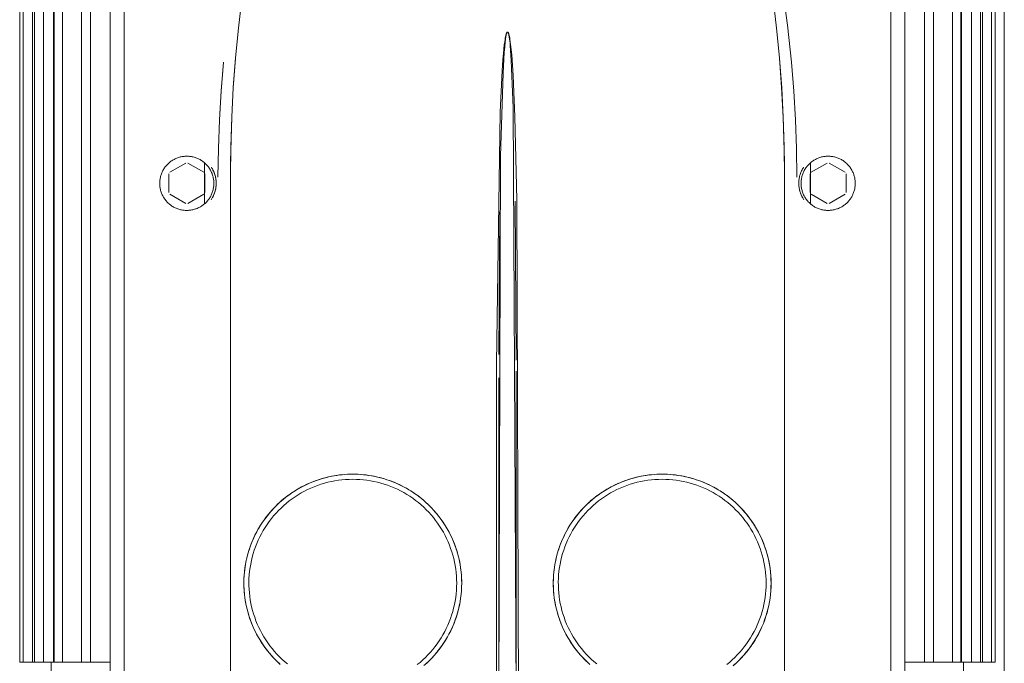
# Model space of a CAD drawing. Units: millimetres. Extents: x -1438 to 2333, y 1638 to 6402.
# Drawn here: x 342 to 560, y 4124 to 4266 of the extents above; entities that cross this region are included whole.
import ezdxf

# ---------------------------------------------------------------- set-up
doc = ezdxf.new("R2010")
doc.units = ezdxf.units.MM
doc.layers.add('Make2D$Visible$Curves$0', color=254, linetype='Continuous', lineweight=0, true_color=0xbebebe)

msp = doc.modelspace()

# ---------------------------------------------------------------- linework, layer by layer
at = {"layer": 'Make2D$Visible$Curves$0'}
msp.add_lwpolyline([(560, 4093.11), (560, 4569.01)], dxfattribs=at)
at = {"layer": 'Make2D$Visible$Curves$0', "color": 254, "true_color": 0xd6d6d6}
for points in [[(365.1, 4114.68), (365.1, 4366.12)], [(534.9, 4366.12), (534.9, 4114.68)], [(362, 4364.15), (362, 4116.18)], [(538, 4116.18), (538, 4364.15)], [(406.66, 4334.76), (404.48, 4328.53), (402.44, 4322.26), (400.54, 4315.94), (398.78, 4309.58), (397.16, 4303.22), (395.69, 4296.82), (394.35, 4290.4), (393.16, 4283.94), (392.1, 4277.47), (391.19, 4270.98), (390.42, 4264.47), (389.79, 4257.94), (389.3, 4251.38), (388.95, 4244.83), (388.74, 4238.26), (388.66, 4231.69)], [(511.34, 4231.69), (511.26, 4238.26), (511.05, 4244.83), (510.7, 4251.38), (510.21, 4257.94), (509.58, 4264.47), (508.81, 4270.98), (507.9, 4277.47), (506.84, 4283.94), (505.65, 4290.4), (504.31, 4296.82), (502.84, 4303.21), (501.22, 4309.58), (499.46, 4315.94), (497.56, 4322.26), (495.52, 4328.53), (493.34, 4334.76)], [(499.07, 4321.15), (500.42, 4317.26), (501.7, 4313.35), (504.06, 4305.47), (506.14, 4297.52), (507.97, 4289.49), (509.56, 4281.41), (510.91, 4273.29), (512.01, 4265.13), (512.88, 4256.94)], [(452.44, 4116.17), (452.1, 4226.49), (451.66, 4244.87), (451.25, 4254.05), (450.93, 4258.63), (450.82, 4259.78), (450.7, 4260.92), (450.63, 4261.49), (450.55, 4262.05), (450.5, 4262.34), (450.44, 4262.62), (450.41, 4262.76), (450.37, 4262.9), (450.34, 4263.04), (450.29, 4263.18), (450.27, 4263.25), (450.25, 4263.31), (450.24, 4263.35), (450.22, 4263.38), (450.21, 4263.41), (450.2, 4263.45), (450.17, 4263.51), (450.16, 4263.52), (450.15, 4263.54), (450.14, 4263.55), (450.14, 4263.56), (450.13, 4263.57), (450.13, 4263.57), (450.12, 4263.58), (450.12, 4263.59), (450.11, 4263.6), (450.11, 4263.6), (450.1, 4263.6), (450.1, 4263.61), (450.1, 4263.61), (450.09, 4263.61), (450.09, 4263.62), (450.09, 4263.62), (450.08, 4263.62), (450.08, 4263.63), (450.08, 4263.63), (450.07, 4263.63), (450.07, 4263.63), (450.06, 4263.64), (450.06, 4263.64), (450.06, 4263.64), (450.05, 4263.64), (450.05, 4263.65), (450.04, 4263.65), (450.04, 4263.65), (450.04, 4263.65), (450.04, 4263.65), (450.04, 4263.65), (450.03, 4263.65), (450.03, 4263.65), (450.03, 4263.65), (450.03, 4263.65), (450.02, 4263.65), (450.02, 4263.65), (450.02, 4263.65), (450.02, 4263.65), (450.02, 4263.65), (450.01, 4263.66), (450.01, 4263.66), (450.01, 4263.66), (450.01, 4263.66), (450, 4263.66), (450, 4263.66), (450, 4263.66), (450, 4263.66), (449.99, 4263.66), (449.99, 4263.66), (449.99, 4263.66), (449.99, 4263.66), (449.98, 4263.66), (449.98, 4263.66), (449.98, 4263.65), (449.98, 4263.65), (449.98, 4263.65), (449.97, 4263.65), (449.97, 4263.65), (449.97, 4263.65), (449.97, 4263.65), (449.96, 4263.65), (449.96, 4263.65), (449.96, 4263.65), (449.96, 4263.65), (449.96, 4263.65), (449.95, 4263.65), (449.95, 4263.65), (449.95, 4263.65), (449.95, 4263.64), (449.95, 4263.64), (449.94, 4263.64), (449.94, 4263.64), (449.93, 4263.64), (449.93, 4263.63), (449.93, 4263.63), (449.92, 4263.63), (449.92, 4263.63), (449.92, 4263.62), (449.91, 4263.62), (449.91, 4263.62), (449.91, 4263.61), (449.9, 4263.61), (449.9, 4263.61), (449.9, 4263.6), (449.89, 4263.6), (449.89, 4263.59), (449.88, 4263.59), (449.88, 4263.58), (449.87, 4263.57), (449.87, 4263.56), (449.86, 4263.55), (449.86, 4263.55), (449.85, 4263.54), (449.84, 4263.52), (449.83, 4263.5), (449.81, 4263.46), (449.8, 4263.43), (449.78, 4263.4), (449.77, 4263.36), (449.76, 4263.33), (449.73, 4263.26), (449.71, 4263.19), (449.67, 4263.05), (449.63, 4262.91), (449.6, 4262.77), (449.57, 4262.63), (449.51, 4262.34), (449.46, 4262.06), (449.38, 4261.48), (449.3, 4260.91), (449.17, 4259.76), (448.97, 4257.45), (448.81, 4255.14), (448.38, 4245.89), (447.59, 4190.31), (447.56, 4116.17)], [(449.89, 4263.52), (449.88, 4263.51), (449.87, 4263.5), (449.87, 4263.49), (449.86, 4263.48), (449.85, 4263.46), (449.85, 4263.43), (449.83, 4263.4), (449.82, 4263.37), (449.81, 4263.33), (449.8, 4263.3), (449.78, 4263.23), (449.76, 4263.16), (449.73, 4263.02), (449.7, 4262.88), (449.65, 4262.59), (449.57, 4262.02), (449.5, 4261.45), (449.39, 4260.31), (449.29, 4259.16), (449.02, 4254.57), (448.47, 4236.19), (448.05, 4116.69)], [(449.89, 4263.52), (449.89, 4263.54), (449.9, 4263.55), (449.9, 4263.56), (449.91, 4263.56), (449.91, 4263.57), (449.91, 4263.57), (449.92, 4263.58), (449.92, 4263.58), (449.92, 4263.59), (449.93, 4263.59), (449.93, 4263.6), (449.93, 4263.6), (449.94, 4263.61), (449.94, 4263.61), (449.94, 4263.61), (449.94, 4263.61), (449.94, 4263.61), (449.95, 4263.61), (449.95, 4263.62), (449.95, 4263.62), (449.95, 4263.62), (449.95, 4263.62), (449.96, 4263.62), (449.96, 4263.62), (449.96, 4263.63), (449.96, 4263.63), (449.96, 4263.63), (449.97, 4263.63), (449.97, 4263.63), (449.97, 4263.63), (449.97, 4263.63), (449.98, 4263.63), (449.98, 4263.63), (449.98, 4263.63), (449.98, 4263.63), (449.98, 4263.63), (449.99, 4263.64), (449.99, 4263.64), (449.99, 4263.64), (449.99, 4263.64), (449.99, 4263.64), (449.99, 4263.64), (449.99, 4263.64), (450, 4263.64), (450, 4263.64), (450, 4263.64), (450, 4263.64), (450, 4263.64), (450, 4263.64), (450, 4263.64), (450.01, 4263.64), (450.01, 4263.64), (450.01, 4263.63), (450.01, 4263.63), (450.02, 4263.63), (450.02, 4263.63), (450.02, 4263.63), (450.02, 4263.63), (450.03, 4263.63), (450.03, 4263.63), (450.03, 4263.63), (450.03, 4263.63), (450.04, 4263.63), (450.04, 4263.62), (450.04, 4263.62), (450.04, 4263.62), (450.05, 4263.62), (450.05, 4263.62), (450.05, 4263.62), (450.05, 4263.62), (450.05, 4263.61), (450.06, 4263.61), (450.06, 4263.61), (450.06, 4263.61), (450.06, 4263.61), (450.06, 4263.6), (450.07, 4263.6), (450.07, 4263.6), (450.07, 4263.6), (450.07, 4263.59), (450.08, 4263.59)], [(450.05, 4263.62), (450.05, 4263.62), (450.05, 4263.62), (450.04, 4263.62), (450.04, 4263.62), (450.04, 4263.62), (450.04, 4263.62), (450.04, 4263.62), (450.04, 4263.62), (450.03, 4263.63), (450.03, 4263.63), (450.03, 4263.63), (450.03, 4263.63), (450.03, 4263.63), (450.03, 4263.63), (450.03, 4263.63), (450.02, 4263.63), (450.02, 4263.63), (450.02, 4263.63), (450.02, 4263.63), (450.02, 4263.63), (450.02, 4263.63), (450.02, 4263.63), (450.02, 4263.63), (450.02, 4263.63), (450.02, 4263.63), (450.01, 4263.63), (450.01, 4263.63), (450.01, 4263.63), (450.01, 4263.63), (450.01, 4263.63), (450, 4263.63), (450, 4263.63), (450, 4263.63), (450, 4263.63), (450, 4263.63), (449.99, 4263.63), (449.99, 4263.63), (449.99, 4263.63), (449.99, 4263.63), (449.99, 4263.63), (449.98, 4263.63), (449.98, 4263.62), (449.98, 4263.62), (449.98, 4263.62), (449.98, 4263.62), (449.98, 4263.62), (449.97, 4263.62), (449.97, 4263.62), (449.97, 4263.62), (449.97, 4263.62), (449.96, 4263.61), (449.96, 4263.61), (449.96, 4263.61), (449.95, 4263.6), (449.95, 4263.6), (449.95, 4263.6), (449.94, 4263.6), (449.94, 4263.59), (449.94, 4263.59), (449.93, 4263.59), (449.93, 4263.58), (449.92, 4263.57), (449.92, 4263.57), (449.91, 4263.56), (449.91, 4263.55), (449.9, 4263.54), (449.89, 4263.53), (449.89, 4263.52)], [(450.14, 4263.49), (450.14, 4263.5), (450.13, 4263.52), (450.12, 4263.53), (450.11, 4263.54), (450.11, 4263.55), (450.1, 4263.57), (450.09, 4263.58), (450.08, 4263.59)], [(450.14, 4263.49), (450.15, 4263.48), (450.16, 4263.46), (450.16, 4263.45), (450.17, 4263.43), (450.17, 4263.42), (450.18, 4263.4), (450.19, 4263.37), (450.2, 4263.34), (450.21, 4263.31), (450.28, 4262.96), (450.36, 4262.55), (450.44, 4262.1), (450.5, 4261.64), (450.56, 4261.16), (450.6, 4260.68), (450.76, 4258.42), (450.83, 4257.38), (451.27, 4246.94), (451.95, 4116.69)], [(389.77, 4257.81), (389.29, 4251.33), (388.95, 4244.84), (388.68, 4234.98), (388.66, 4231.69)], [(510.23, 4257.81), (510.71, 4251.33), (511.05, 4244.84), (511.32, 4234.98), (511.34, 4231.69)], [(385.9, 4231.5), (386, 4237.86), (386.23, 4244.23), (386.61, 4250.64), (387.12, 4256.94)], [(385.9, 4231.5), (386.01, 4237.87), (386.25, 4244.24), (386.61, 4250.59), (387.12, 4256.94)], [(514.1, 4231.5), (514, 4237.86), (513.77, 4244.23), (513.39, 4250.59), (512.88, 4256.94)], [(512.88, 4256.94), (513.39, 4250.59), (513.76, 4244.23), (513.99, 4237.87), (514.1, 4231.5)], [(385, 4230.17), (385, 4229.96), (384.99, 4229.75), (384.97, 4229.54), (384.94, 4229.34), (384.91, 4229.13), (384.87, 4228.93), (384.82, 4228.72), (384.77, 4228.52), (384.71, 4228.32), (384.64, 4228.13), (384.57, 4227.93), (384.49, 4227.74), (384.4, 4227.55), (384.31, 4227.37), (384.21, 4227.19), (384.1, 4227.01), (383.99, 4226.83), (383.87, 4226.66), (383.75, 4226.49), (383.62, 4226.33), (383.48, 4226.18), (383.34, 4226.02), (383.19, 4225.87), (383.04, 4225.73), (382.89, 4225.59), (382.73, 4225.46), (382.56, 4225.34), (382.39, 4225.22), (382.22, 4225.1), (382.04, 4224.99), (381.86, 4224.89), (381.67, 4224.79), (381.49, 4224.71), (381.3, 4224.62), (381.1, 4224.55), (380.91, 4224.48), (380.71, 4224.41), (380.51, 4224.36), (380.31, 4224.31), (380.1, 4224.27), (379.9, 4224.23), (379.69, 4224.21), (379.48, 4224.19), (379.28, 4224.17), (379.07, 4224.17), (378.86, 4224.17), (378.65, 4224.18), (378.45, 4224.19), (378.24, 4224.21), (378.03, 4224.24), (377.83, 4224.28), (377.63, 4224.33), (377.42, 4224.38), (377.23, 4224.43), (377.03, 4224.5), (376.83, 4224.57), (376.64, 4224.65), (376.45, 4224.73), (376.26, 4224.83), (376.08, 4224.92), (375.9, 4225.03), (375.72, 4225.14), (375.55, 4225.26), (375.38, 4225.38), (375.22, 4225.51), (375.06, 4225.64), (374.91, 4225.78), (374.76, 4225.92), (374.61, 4226.07), (374.47, 4226.23), (374.34, 4226.39), (374.21, 4226.55), (374.09, 4226.72), (373.97, 4226.89), (373.86, 4227.07), (373.76, 4227.25), (373.66, 4227.43), (373.57, 4227.62), (373.48, 4227.81), (373.41, 4228), (373.33, 4228.19), (373.27, 4228.39), (373.21, 4228.59), (373.16, 4228.79), (373.12, 4229), (373.08, 4229.2), (373.05, 4229.41), (373.03, 4229.61), (373.01, 4229.82), (373, 4230.03), (373, 4230.24), (373.01, 4230.44), (373.02, 4230.65), (373.04, 4230.86), (373.07, 4231.06), (373.1, 4231.27), (373.14, 4231.47), (373.19, 4231.67), (373.25, 4231.87), (373.31, 4232.07), (373.38, 4232.27), (373.46, 4232.46), (373.54, 4232.65), (373.63, 4232.84), (373.72, 4233.02), (373.83, 4233.21), (373.94, 4233.38), (374.05, 4233.56), (374.17, 4233.73), (374.3, 4233.89), (374.43, 4234.05), (374.57, 4234.21), (374.71, 4234.36), (374.86, 4234.51), (375.01, 4234.65), (375.17, 4234.78), (375.33, 4234.91), (375.5, 4235.04), (375.67, 4235.15), (375.84, 4235.27), (376.02, 4235.37), (376.2, 4235.47), (376.39, 4235.57), (376.58, 4235.65), (376.77, 4235.74), (376.96, 4235.81), (377.16, 4235.88), (377.36, 4235.94), (377.56, 4235.99), (377.76, 4236.04), (377.97, 4236.08), (378.17, 4236.11), (378.38, 4236.13), (378.58, 4236.15), (378.79, 4236.16), (379, 4236.17)], [(379, 4236.17), (379.2, 4236.16), (379.41, 4236.15), (379.61, 4236.13), (379.82, 4236.11), (380.02, 4236.08), (380.22, 4236.04), (380.42, 4236), (380.62, 4235.94), (380.82, 4235.88), (381.01, 4235.82), (381.2, 4235.75), (381.39, 4235.67), (381.58, 4235.58), (381.76, 4235.49), (381.94, 4235.4), (382.12, 4235.29), (382.29, 4235.18), (382.46, 4235.07), (382.63, 4234.95), (382.79, 4234.82), (382.94, 4234.69), (383.1, 4234.55), (383.24, 4234.41), (383.39, 4234.26), (383.52, 4234.11), (383.65, 4233.95), (383.78, 4233.79), (383.9, 4233.63), (384.02, 4233.46), (384.13, 4233.28), (384.23, 4233.11), (384.33, 4232.93), (384.42, 4232.74), (384.5, 4232.56), (384.58, 4232.37), (384.65, 4232.18), (384.72, 4231.98), (384.78, 4231.78), (384.83, 4231.59), (384.87, 4231.39), (384.91, 4231.19), (384.94, 4230.98), (384.97, 4230.78), (384.99, 4230.58), (385, 4230.37), (385, 4230.17)], [(527, 4230.17), (527, 4229.96), (526.99, 4229.75), (526.97, 4229.54), (526.94, 4229.34), (526.91, 4229.13), (526.87, 4228.93), (526.82, 4228.72), (526.77, 4228.52), (526.71, 4228.32), (526.64, 4228.13), (526.57, 4227.93), (526.49, 4227.74), (526.4, 4227.55), (526.31, 4227.37), (526.21, 4227.19), (526.1, 4227.01), (525.99, 4226.83), (525.87, 4226.66), (525.75, 4226.49), (525.62, 4226.33), (525.48, 4226.18), (525.34, 4226.02), (525.19, 4225.87), (525.04, 4225.73), (524.89, 4225.59), (524.73, 4225.46), (524.56, 4225.34), (524.39, 4225.22), (524.22, 4225.1), (524.04, 4224.99), (523.86, 4224.89), (523.67, 4224.79), (523.49, 4224.71), (523.3, 4224.62), (523.1, 4224.55), (522.91, 4224.48), (522.71, 4224.41), (522.51, 4224.36), (522.31, 4224.31), (522.1, 4224.27), (521.9, 4224.23), (521.69, 4224.21), (521.48, 4224.19), (521.28, 4224.17), (521.07, 4224.17), (520.86, 4224.17), (520.65, 4224.18), (520.45, 4224.19), (520.24, 4224.21), (520.03, 4224.24), (519.83, 4224.28), (519.63, 4224.33), (519.42, 4224.38), (519.23, 4224.43), (519.03, 4224.5), (518.83, 4224.57), (518.64, 4224.65), (518.45, 4224.73), (518.26, 4224.83), (518.08, 4224.92), (517.9, 4225.03), (517.72, 4225.14), (517.55, 4225.26), (517.38, 4225.38), (517.22, 4225.51), (517.06, 4225.64), (516.91, 4225.78), (516.76, 4225.92), (516.61, 4226.07), (516.47, 4226.23), (516.34, 4226.39), (516.21, 4226.55), (516.09, 4226.72), (515.97, 4226.89), (515.86, 4227.07), (515.76, 4227.25), (515.66, 4227.43), (515.57, 4227.62), (515.48, 4227.81), (515.41, 4228), (515.33, 4228.19), (515.27, 4228.39), (515.21, 4228.59), (515.16, 4228.79), (515.12, 4229), (515.08, 4229.2), (515.05, 4229.41), (515.03, 4229.61), (515.01, 4229.82), (515, 4230.03), (515, 4230.24), (515.01, 4230.44), (515.02, 4230.65), (515.04, 4230.86), (515.07, 4231.06), (515.1, 4231.27), (515.14, 4231.47), (515.19, 4231.67), (515.25, 4231.87), (515.31, 4232.07), (515.38, 4232.27), (515.46, 4232.46), (515.54, 4232.65), (515.63, 4232.84), (515.72, 4233.02), (515.83, 4233.21), (515.94, 4233.38), (516.05, 4233.56), (516.17, 4233.73), (516.3, 4233.89), (516.43, 4234.05), (516.57, 4234.21), (516.71, 4234.36), (516.86, 4234.51), (517.01, 4234.65), (517.17, 4234.78), (517.33, 4234.91), (517.5, 4235.04), (517.67, 4235.15), (517.84, 4235.27), (518.02, 4235.37), (518.2, 4235.47), (518.39, 4235.57), (518.58, 4235.65), (518.77, 4235.74), (518.96, 4235.81), (519.16, 4235.88), (519.36, 4235.94), (519.56, 4235.99), (519.76, 4236.04), (519.97, 4236.08), (520.17, 4236.11), (520.38, 4236.13), (520.58, 4236.15), (520.79, 4236.16), (521, 4236.17)], [(521, 4236.17), (521.2, 4236.16), (521.41, 4236.15), (521.61, 4236.13), (521.82, 4236.11), (522.02, 4236.08), (522.22, 4236.04), (522.42, 4236), (522.62, 4235.94), (522.82, 4235.88), (523.01, 4235.82), (523.2, 4235.75), (523.39, 4235.67), (523.58, 4235.58), (523.76, 4235.49), (523.94, 4235.4), (524.12, 4235.29), (524.29, 4235.18), (524.46, 4235.07), (524.63, 4234.95), (524.79, 4234.82), (524.94, 4234.69), (525.1, 4234.55), (525.24, 4234.41), (525.39, 4234.26), (525.52, 4234.11), (525.65, 4233.95), (525.78, 4233.79), (525.9, 4233.63), (526.02, 4233.46), (526.13, 4233.28), (526.23, 4233.11), (526.33, 4232.93), (526.42, 4232.74), (526.5, 4232.56), (526.58, 4232.37), (526.65, 4232.18), (526.72, 4231.98), (526.78, 4231.78), (526.83, 4231.59), (526.87, 4231.39), (526.91, 4231.19), (526.94, 4230.98), (526.97, 4230.78), (526.99, 4230.58), (527, 4230.37), (527, 4230.17)], [(375.21, 4232.6), (378.79, 4234.66)], [(379.21, 4234.66), (382.79, 4232.6)], [(384.44, 4233.72), (384.56, 4233.54), (384.67, 4233.35), (384.77, 4233.15), (384.87, 4232.96), (384.96, 4232.76), (385.05, 4232.55), (385.12, 4232.35), (385.2, 4232.14), (385.26, 4231.93), (385.32, 4231.71), (385.36, 4231.5)], [(515.2, 4227.22), (515.11, 4227.42), (515.02, 4227.62), (514.94, 4227.83), (514.86, 4228.03), (514.79, 4228.24), (514.73, 4228.45), (514.68, 4228.67), (514.63, 4228.88), (514.59, 4229.1), (514.56, 4229.31), (514.53, 4229.53), (514.51, 4229.75), (514.5, 4229.97), (514.5, 4230.19), (514.5, 4230.41), (514.52, 4230.63), (514.54, 4230.85), (514.56, 4231.07), (514.6, 4231.28), (514.64, 4231.5), (514.69, 4231.71), (514.74, 4231.93), (514.81, 4232.14), (514.88, 4232.35), (514.95, 4232.55), (515.04, 4232.76), (515.13, 4232.96), (515.23, 4233.15), (515.33, 4233.35), (515.44, 4233.54), (515.56, 4233.72)], [(514.64, 4231.5), (514.68, 4231.71), (514.74, 4231.93), (514.8, 4232.14), (514.88, 4232.35), (514.95, 4232.55), (515.04, 4232.76), (515.13, 4232.96), (515.23, 4233.15), (515.33, 4233.35), (515.44, 4233.54), (515.56, 4233.72)], [(517.21, 4232.6), (520.79, 4234.66)], [(521.21, 4234.66), (524.79, 4232.6)], [(375, 4228.1), (375, 4232.23)], [(383, 4232.23), (383, 4228.1)], [(385.36, 4231.5), (385.4, 4231.34), (385.42, 4231.18), (385.45, 4231.01), (385.46, 4230.85), (385.48, 4230.68), (385.49, 4230.52), (385.49, 4230.35), (385.5, 4230.18), (385.49, 4230.01), (385.49, 4229.85), (385.48, 4229.68), (385.47, 4229.51), (385.45, 4229.35), (385.43, 4229.18), (385.4, 4229.02), (385.37, 4228.86), (385.34, 4228.7), (385.3, 4228.54), (385.26, 4228.39), (385.21, 4228.24), (385.16, 4228.08), (385.11, 4227.93), (385.05, 4227.78), (384.99, 4227.63), (384.93, 4227.49), (384.86, 4227.35), (384.79, 4227.21), (384.72, 4227.08), (384.64, 4226.94), (384.56, 4226.8), (384.48, 4226.67), (384.4, 4226.54)], [(384.79, 4233.11), (384.89, 4232.91), (384.98, 4232.7), (385.07, 4232.5), (385.15, 4232.28), (385.21, 4232.07), (385.28, 4231.85), (385.33, 4231.64), (385.38, 4231.42), (385.42, 4231.2), (385.45, 4230.97), (385.47, 4230.75), (385.49, 4230.53), (385.5, 4230.3), (385.5, 4230.08), (385.49, 4229.85), (385.48, 4229.63), (385.46, 4229.4), (385.43, 4229.18), (385.39, 4228.96), (385.34, 4228.74), (385.29, 4228.52), (385.23, 4228.31), (385.16, 4228.09), (385.08, 4227.88), (385, 4227.67), (384.91, 4227.46), (384.82, 4227.26), (384.71, 4227.06)], [(385.36, 4231.5), (385.41, 4231.28), (385.44, 4231.07), (385.47, 4230.85), (385.49, 4230.63), (385.5, 4230.4), (385.5, 4230.18), (385.5, 4229.96), (385.49, 4229.74), (385.47, 4229.52), (385.45, 4229.3), (385.41, 4229.08), (385.37, 4228.87)], [(388.66, 4231.69), (388.66, 4116.42)], [(511.34, 4231.69), (511.34, 4116.42)], [(515.6, 4226.54), (515.52, 4226.67), (515.44, 4226.8), (515.36, 4226.94), (515.28, 4227.08), (515.21, 4227.21), (515.14, 4227.35), (515.07, 4227.49), (515.01, 4227.63), (514.95, 4227.78), (514.89, 4227.93), (514.84, 4228.08), (514.79, 4228.24), (514.74, 4228.39), (514.7, 4228.54), (514.66, 4228.7), (514.63, 4228.86), (514.6, 4229.02), (514.57, 4229.18), (514.55, 4229.35), (514.53, 4229.51), (514.52, 4229.68), (514.51, 4229.85), (514.51, 4230.01), (514.5, 4230.18), (514.51, 4230.35), (514.51, 4230.52), (514.52, 4230.68), (514.54, 4230.85), (514.55, 4231.01), (514.58, 4231.18), (514.6, 4231.34), (514.64, 4231.5)], [(514.63, 4228.87), (514.59, 4229.08), (514.55, 4229.3), (514.53, 4229.52), (514.51, 4229.74), (514.5, 4229.96), (514.5, 4230.18), (514.5, 4230.4), (514.51, 4230.63), (514.53, 4230.85), (514.56, 4231.07), (514.59, 4231.28), (514.64, 4231.5)], [(517, 4228.1), (517, 4232.23)], [(525, 4232.23), (525, 4228.1)], [(378.79, 4225.67), (375.21, 4227.73)], [(382.79, 4227.73), (379.21, 4225.67)], [(520.79, 4225.67), (517.21, 4227.73)], [(524.79, 4227.73), (521.21, 4225.67)], [(451.93, 4191.04), (451.68, 4226.2)], [(448.08, 4192.3), (448.29, 4223.76)], [(451.95, 4116.69), (451.93, 4188.58)], [(448.05, 4116.69), (448.06, 4187.11)], [(391.77, 4139.12), (391.71, 4139.76), (391.67, 4140.39), (391.64, 4141.03), (391.64, 4141.66), (391.64, 4142.25), (391.66, 4142.85), (391.7, 4143.44), (391.75, 4144.03), (391.82, 4144.61), (391.89, 4145.2), (391.99, 4145.79), (392.1, 4146.37), (392.22, 4146.95), (392.35, 4147.52), (392.51, 4148.09), (392.67, 4148.66), (392.85, 4149.23), (393.04, 4149.79), (393.25, 4150.34), (393.47, 4150.89), (393.7, 4151.44), (393.95, 4151.97), (394.2, 4152.51), (394.48, 4153.03), (394.76, 4153.55), (395.06, 4154.06), (395.37, 4154.57), (395.69, 4155.06), (396.03, 4155.55), (396.37, 4156.03), (396.73, 4156.5), (397.1, 4156.97), (397.48, 4157.42), (397.88, 4157.86), (398.28, 4158.3), (398.69, 4158.72), (399.11, 4159.13), (399.55, 4159.54), (399.99, 4159.93), (400.44, 4160.31), (400.91, 4160.68), (401.38, 4161.04), (401.86, 4161.38), (402.34, 4161.72), (402.84, 4162.04), (403.34, 4162.35), (403.86, 4162.65), (404.37, 4162.94), (404.9, 4163.21), (405.43, 4163.47), (405.97, 4163.72), (406.51, 4163.95), (407.06, 4164.17), (407.62, 4164.38), (408.18, 4164.57), (408.74, 4164.75), (409.31, 4164.91), (409.88, 4165.06), (410.46, 4165.2), (411.03, 4165.32), (411.62, 4165.43), (412.2, 4165.53), (412.79, 4165.61), (413.38, 4165.67), (413.96, 4165.72), (414.56, 4165.76), (415.15, 4165.78), (415.74, 4165.79), (416.33, 4165.78), (416.92, 4165.76), (417.51, 4165.72), (418.1, 4165.67), (418.69, 4165.61), (419.28, 4165.53), (419.86, 4165.43), (420.45, 4165.33), (421.03, 4165.2), (421.6, 4165.07), (422.18, 4164.92), (422.75, 4164.75), (423.31, 4164.57), (423.87, 4164.38), (424.43, 4164.17), (424.98, 4163.95), (425.52, 4163.72), (426.06, 4163.47), (426.59, 4163.21), (427.12, 4162.94), (427.64, 4162.66), (428.15, 4162.36), (428.65, 4162.05), (429.15, 4161.72), (429.64, 4161.39), (430.12, 4161.04), (430.59, 4160.68), (431.05, 4160.31), (431.5, 4159.93), (431.95, 4159.54), (432.38, 4159.14), (432.81, 4158.72), (433.22, 4158.3), (433.62, 4157.86), (434.01, 4157.42), (434.4, 4156.97), (434.76, 4156.51), (435.12, 4156.03), (435.47, 4155.55), (435.8, 4155.07), (436.13, 4154.57), (436.44, 4154.07), (436.74, 4153.55), (437.02, 4153.04), (437.29, 4152.51), (437.55, 4151.98), (437.8, 4151.44), (438.03, 4150.9), (438.25, 4150.35), (438.46, 4149.79), (438.65, 4149.23), (438.83, 4148.67), (438.99, 4148.1), (439.14, 4147.53), (439.28, 4146.95), (439.4, 4146.37), (439.51, 4145.79), (439.6, 4145.2), (439.68, 4144.62), (439.75, 4144.03), (439.8, 4143.44), (439.84, 4142.85), (439.86, 4142.26), (439.86, 4141.67)], [(411.55, 4165.42), (410.72, 4165.26), (409.91, 4165.07), (409.09, 4164.85), (408.29, 4164.6), (407.5, 4164.33), (406.71, 4164.03), (405.94, 4163.7), (405.18, 4163.34), (404.43, 4162.96), (403.69, 4162.56), (402.97, 4162.12), (402.27, 4161.67), (401.58, 4161.18), (400.91, 4160.68), (400.26, 4160.15), (399.62, 4159.6), (399.01, 4159.02), (398.41, 4158.43), (397.84, 4157.82), (397.29, 4157.18), (396.76, 4156.53), (396.25, 4155.86), (395.77, 4155.17), (395.31, 4154.47), (394.88, 4153.75), (394.47, 4153.01), (394.09, 4152.26), (393.73, 4151.5), (393.41, 4150.73), (393.1, 4149.94), (392.83, 4149.15), (392.58, 4148.35), (392.36, 4147.54), (392.17, 4146.72), (392.01, 4145.89), (391.88, 4145.06), (391.78, 4144.23), (391.7, 4143.39), (391.66, 4142.55), (391.64, 4141.71), (391.66, 4140.87), (391.7, 4140.03), (391.77, 4139.2), (391.87, 4138.36), (392, 4137.53), (392.16, 4136.71), (392.35, 4135.89), (392.56, 4135.08), (392.81, 4134.27), (393.08, 4133.48), (393.38, 4132.69), (393.71, 4131.92), (394.06, 4131.16), (394.44, 4130.41), (394.85, 4129.67), (395.28, 4128.95), (395.73, 4128.24), (396.21, 4127.55), (396.72, 4126.88), (397.25, 4126.23), (397.8, 4125.59), (398.37, 4124.98), (398.96, 4124.38), (399.57, 4123.81)], [(401.26, 4123.8), (400.65, 4124.32), (400.06, 4124.85), (399.49, 4125.4), (398.93, 4125.98), (398.4, 4126.57), (397.89, 4127.18), (397.4, 4127.81), (396.93, 4128.45), (396.48, 4129.11), (396.06, 4129.78), (395.66, 4130.47), (395.28, 4131.18), (394.93, 4131.89), (394.6, 4132.62), (394.3, 4133.36), (394.03, 4134.11), (393.78, 4134.86), (393.56, 4135.63), (393.36, 4136.4), (393.19, 4137.18), (393.05, 4137.96), (392.94, 4138.75), (392.85, 4139.54), (392.79, 4140.34), (392.76, 4141.13), (392.75, 4141.93), (392.77, 4142.73), (392.83, 4143.52), (392.9, 4144.32), (393.01, 4145.11), (393.14, 4145.89), (393.3, 4146.67), (393.49, 4147.45), (393.7, 4148.22), (393.94, 4148.98), (394.21, 4149.73), (394.5, 4150.47), (394.82, 4151.2), (395.16, 4151.92), (395.53, 4152.62), (395.92, 4153.32), (396.34, 4154), (396.78, 4154.66), (397.24, 4155.31), (397.72, 4155.95), (398.23, 4156.56), (398.75, 4157.16), (399.3, 4157.74), (399.87, 4158.3), (400.45, 4158.84), (401.06, 4159.36), (401.68, 4159.86), (402.32, 4160.34), (402.97, 4160.79), (403.64, 4161.22), (404.33, 4161.63), (405.03, 4162.01), (405.74, 4162.37), (406.46, 4162.71), (407.19, 4163.02), (407.94, 4163.3), (408.69, 4163.56), (409.46, 4163.79), (410.23, 4163.99), (411, 4164.17), (411.79, 4164.32), (412.57, 4164.45), (413.36, 4164.54), (414.16, 4164.61), (414.95, 4164.65), (415.75, 4164.67)], [(404.8, 4163.16), (405.56, 4163.53), (406.34, 4163.87), (407.12, 4164.19), (407.92, 4164.48), (408.72, 4164.74), (409.53, 4164.97), (410.36, 4165.17), (411.18, 4165.35), (412.02, 4165.5), (412.85, 4165.61)], [(415.75, 4164.67), (416.54, 4164.65), (417.32, 4164.61), (418.1, 4164.55), (418.88, 4164.45), (419.66, 4164.33), (420.43, 4164.18), (421.2, 4164.01), (421.96, 4163.81), (422.71, 4163.59), (423.45, 4163.34), (424.19, 4163.06), (424.91, 4162.76), (425.63, 4162.44), (426.33, 4162.09), (427.02, 4161.71), (427.7, 4161.32), (428.36, 4160.9), (429.01, 4160.46), (429.65, 4159.99), (430.27, 4159.51), (430.87, 4159), (431.45, 4158.48), (432.01, 4157.93), (432.56, 4157.36), (433.09, 4156.78), (433.59, 4156.18), (434.08, 4155.56), (434.54, 4154.93), (434.98, 4154.28), (435.4, 4153.62), (435.8, 4152.94), (436.17, 4152.25), (436.52, 4151.54), (436.85, 4150.83), (437.15, 4150.1), (437.42, 4149.37), (437.67, 4148.62), (437.9, 4147.87), (438.1, 4147.11), (438.27, 4146.35), (438.42, 4145.57), (438.54, 4144.8), (438.63, 4144.02), (438.7, 4143.24), (438.74, 4142.45), (438.75, 4141.67)], [(439.86, 4141.67), (439.84, 4142.5), (439.8, 4143.34), (439.73, 4144.18), (439.63, 4145.01), (439.5, 4145.84), (439.34, 4146.66), (439.15, 4147.48), (438.93, 4148.29), (438.69, 4149.09), (438.42, 4149.88), (438.12, 4150.67), (437.79, 4151.44), (437.44, 4152.2), (437.06, 4152.95), (436.66, 4153.68), (436.23, 4154.4), (435.77, 4155.11), (435.29, 4155.79), (434.79, 4156.46), (434.27, 4157.12), (433.72, 4157.75), (433.15, 4158.37), (432.56, 4158.96), (431.95, 4159.54), (431.32, 4160.09), (430.67, 4160.62), (430, 4161.13), (429.31, 4161.61), (428.61, 4162.07), (427.9, 4162.5), (427.16, 4162.91), (426.42, 4163.3), (425.66, 4163.66), (424.89, 4163.99), (424.11, 4164.29), (423.32, 4164.57), (422.52, 4164.82), (421.71, 4165.04), (420.89, 4165.23), (420.07, 4165.4), (419.24, 4165.53), (418.41, 4165.64), (417.58, 4165.72)], [(460.27, 4139.12), (460.21, 4139.76), (460.17, 4140.39), (460.14, 4141.03), (460.14, 4141.66), (460.14, 4142.25), (460.16, 4142.85), (460.2, 4143.44), (460.25, 4144.03), (460.32, 4144.61), (460.39, 4145.2), (460.49, 4145.79), (460.6, 4146.37), (460.72, 4146.95), (460.85, 4147.52), (461.01, 4148.09), (461.17, 4148.66), (461.35, 4149.23), (461.54, 4149.79), (461.75, 4150.34), (461.97, 4150.89), (462.2, 4151.44), (462.45, 4151.97), (462.7, 4152.51), (462.98, 4153.03), (463.26, 4153.55), (463.56, 4154.06), (463.87, 4154.57), (464.19, 4155.06), (464.53, 4155.55), (464.87, 4156.03), (465.23, 4156.5), (465.6, 4156.97), (465.98, 4157.42), (466.38, 4157.86), (466.78, 4158.3), (467.19, 4158.72), (467.61, 4159.13), (468.05, 4159.54), (468.49, 4159.93), (468.94, 4160.31), (469.41, 4160.68), (469.88, 4161.04), (470.36, 4161.38), (470.84, 4161.72), (471.34, 4162.04), (471.84, 4162.35), (472.36, 4162.65), (472.87, 4162.94), (473.4, 4163.21), (473.93, 4163.47), (474.47, 4163.72), (475.01, 4163.95), (475.56, 4164.17), (476.12, 4164.38), (476.68, 4164.57), (477.24, 4164.75), (477.81, 4164.91), (478.38, 4165.06), (478.96, 4165.2), (479.53, 4165.32), (480.12, 4165.43), (480.7, 4165.53), (481.29, 4165.61), (481.88, 4165.67), (482.46, 4165.72), (483.06, 4165.76), (483.65, 4165.78), (484.24, 4165.79), (484.83, 4165.78), (485.42, 4165.76), (486.01, 4165.72), (486.6, 4165.67), (487.19, 4165.61), (487.78, 4165.53), (488.36, 4165.43), (488.95, 4165.33), (489.53, 4165.2), (490.1, 4165.07), (490.68, 4164.92), (491.25, 4164.75), (491.81, 4164.57), (492.37, 4164.38), (492.93, 4164.17), (493.48, 4163.95), (494.02, 4163.72), (494.56, 4163.47), (495.09, 4163.21), (495.62, 4162.94), (496.14, 4162.66), (496.65, 4162.36), (497.15, 4162.05), (497.65, 4161.72), (498.14, 4161.39), (498.62, 4161.04), (499.09, 4160.68), (499.55, 4160.31), (500, 4159.93), (500.45, 4159.54), (500.88, 4159.14), (501.31, 4158.72), (501.72, 4158.3), (502.12, 4157.86), (502.51, 4157.42), (502.9, 4156.97), (503.26, 4156.51), (503.62, 4156.03), (503.97, 4155.55), (504.3, 4155.07), (504.49, 4154.78)], [(480.05, 4165.42), (479.22, 4165.26), (478.41, 4165.07), (477.59, 4164.85), (476.79, 4164.6), (476, 4164.33), (475.21, 4164.03), (474.44, 4163.7), (473.68, 4163.34), (472.93, 4162.96), (472.19, 4162.56), (471.47, 4162.12), (470.77, 4161.67), (470.08, 4161.18), (469.41, 4160.68), (468.76, 4160.15), (468.12, 4159.6), (467.51, 4159.02), (466.91, 4158.43), (466.34, 4157.82), (465.79, 4157.18), (465.26, 4156.53), (464.75, 4155.86), (464.27, 4155.17), (463.81, 4154.47), (463.38, 4153.75), (462.97, 4153.01), (462.59, 4152.26), (462.23, 4151.5), (461.91, 4150.73), (461.6, 4149.94), (461.33, 4149.15), (461.08, 4148.35), (460.86, 4147.54), (460.67, 4146.72), (460.51, 4145.89), (460.38, 4145.06), (460.28, 4144.23), (460.2, 4143.39), (460.16, 4142.55), (460.14, 4141.71), (460.16, 4140.87), (460.2, 4140.03), (460.27, 4139.2), (460.37, 4138.36), (460.5, 4137.53), (460.66, 4136.71), (460.85, 4135.89), (461.06, 4135.08), (461.31, 4134.27), (461.58, 4133.48), (461.88, 4132.69), (462.21, 4131.92), (462.56, 4131.16), (462.94, 4130.41), (463.35, 4129.67), (463.78, 4128.95), (464.23, 4128.24), (464.71, 4127.55), (465.22, 4126.88), (465.75, 4126.23), (466.3, 4125.59), (466.87, 4124.98), (467.46, 4124.38), (468.07, 4123.81)], [(469.76, 4123.8), (469.15, 4124.32), (468.56, 4124.85), (467.99, 4125.4), (467.43, 4125.98), (466.9, 4126.57), (466.39, 4127.18), (465.9, 4127.81), (465.43, 4128.45), (464.98, 4129.11), (464.56, 4129.78), (464.16, 4130.47), (463.78, 4131.18), (463.43, 4131.89), (463.1, 4132.62), (462.8, 4133.36), (462.53, 4134.11), (462.28, 4134.86), (462.06, 4135.63), (461.86, 4136.4), (461.69, 4137.18), (461.55, 4137.96), (461.44, 4138.75), (461.35, 4139.54), (461.29, 4140.34), (461.26, 4141.13), (461.25, 4141.93), (461.27, 4142.73), (461.33, 4143.52), (461.4, 4144.32), (461.51, 4145.11), (461.64, 4145.89), (461.8, 4146.67), (461.99, 4147.45), (462.2, 4148.22), (462.44, 4148.98), (462.71, 4149.73), (463, 4150.47), (463.32, 4151.2), (463.66, 4151.92), (464.03, 4152.62), (464.42, 4153.32), (464.84, 4154), (465.28, 4154.66), (465.74, 4155.31), (466.22, 4155.95), (466.73, 4156.56), (467.25, 4157.16), (467.8, 4157.74), (468.37, 4158.3), (468.95, 4158.84), (469.56, 4159.36), (470.18, 4159.86), (470.82, 4160.34), (471.47, 4160.79), (472.14, 4161.22), (472.83, 4161.63), (473.53, 4162.01), (474.24, 4162.37), (474.96, 4162.71), (475.69, 4163.02), (476.44, 4163.3), (477.19, 4163.56), (477.96, 4163.79), (478.73, 4163.99), (479.5, 4164.17), (480.29, 4164.32), (481.07, 4164.45), (481.86, 4164.54), (482.66, 4164.61), (483.45, 4164.65), (484.25, 4164.67)], [(473.3, 4163.16), (474.06, 4163.53), (474.84, 4163.87), (475.62, 4164.19), (476.42, 4164.48), (477.22, 4164.74), (478.03, 4164.97), (478.86, 4165.17), (479.68, 4165.35), (480.52, 4165.5), (481.35, 4165.61)], [(484.25, 4164.67), (485.04, 4164.65), (485.82, 4164.61), (486.6, 4164.55), (487.38, 4164.45), (488.16, 4164.33), (488.93, 4164.18), (489.7, 4164.01), (490.46, 4163.81), (491.21, 4163.59), (491.95, 4163.34), (492.69, 4163.06), (493.41, 4162.76), (494.13, 4162.44), (494.83, 4162.09), (495.52, 4161.71), (496.2, 4161.32), (496.86, 4160.9), (497.51, 4160.46), (498.15, 4159.99), (498.77, 4159.51), (499.37, 4159), (499.95, 4158.48), (500.51, 4157.93), (501.06, 4157.36), (501.59, 4156.78), (502.09, 4156.18), (502.58, 4155.56), (503.04, 4154.93), (503.48, 4154.28), (503.9, 4153.62), (504.3, 4152.94), (504.67, 4152.25), (505.02, 4151.54), (505.35, 4150.83), (505.65, 4150.1), (505.92, 4149.37), (506.17, 4148.62), (506.4, 4147.87), (506.6, 4147.11), (506.77, 4146.35), (506.92, 4145.57), (507.04, 4144.8), (507.13, 4144.02), (507.2, 4143.24), (507.24, 4142.45), (507.25, 4141.67)], [(508.36, 4141.67), (508.34, 4142.5), (508.3, 4143.34), (508.23, 4144.18), (508.13, 4145.01), (508, 4145.84), (507.84, 4146.66), (507.65, 4147.48), (507.43, 4148.29), (507.19, 4149.09), (506.92, 4149.88), (506.62, 4150.67), (506.29, 4151.44), (505.94, 4152.2), (505.56, 4152.95), (505.16, 4153.68), (504.73, 4154.4), (504.27, 4155.11), (503.79, 4155.79), (503.29, 4156.46), (502.77, 4157.12), (502.22, 4157.75), (501.65, 4158.37), (501.06, 4158.96), (500.45, 4159.54), (499.82, 4160.09), (499.17, 4160.62), (498.5, 4161.13), (497.81, 4161.61), (497.11, 4162.07), (496.4, 4162.5), (495.66, 4162.91), (494.92, 4163.3), (494.16, 4163.66), (493.39, 4163.99), (492.61, 4164.29), (491.82, 4164.57), (491.02, 4164.82), (490.21, 4165.04), (489.39, 4165.23), (488.57, 4165.4), (487.74, 4165.53), (486.91, 4165.64), (486.08, 4165.72)], [(397, 4156.83), (397.5, 4157.44), (398.02, 4158.02), (398.56, 4158.59), (399.12, 4159.14), (399.7, 4159.67), (400.3, 4160.18), (400.91, 4160.68), (401.53, 4161.15), (402.17, 4161.6), (402.83, 4162.03), (403.5, 4162.44), (404.18, 4162.83)], [(465.5, 4156.83), (466, 4157.44), (466.52, 4158.02), (467.06, 4158.59), (467.62, 4159.14), (468.2, 4159.67), (468.8, 4160.18), (469.41, 4160.68), (470.03, 4161.15), (470.67, 4161.6), (471.33, 4162.03), (472, 4162.44), (472.68, 4162.83)], [(504.49, 4154.78), (504.93, 4154.08), (505.35, 4153.36), (505.74, 4152.62)], [(437.24, 4152.62), (437.24, 4152.62)], [(505.74, 4152.62), (506.09, 4151.89), (506.43, 4151.15), (506.73, 4150.4), (507.01, 4149.63), (507.27, 4148.86), (507.5, 4148.08), (507.7, 4147.3), (507.88, 4146.51), (508.02, 4145.71), (508.15, 4144.9), (508.24, 4144.1), (508.31, 4143.29), (508.35, 4142.48), (508.36, 4141.67)], [(438.75, 4141.67), (438.74, 4140.87), (438.69, 4140.07), (438.63, 4139.28), (438.53, 4138.49), (438.41, 4137.7), (438.25, 4136.92), (438.08, 4136.14), (437.87, 4135.37), (437.64, 4134.61), (437.38, 4133.85), (437.1, 4133.11), (436.79, 4132.38), (436.46, 4131.65), (436.1, 4130.94), (435.71, 4130.24), (435.3, 4129.56), (434.87, 4128.89), (434.42, 4128.23), (433.94, 4127.59), (433.44, 4126.97), (432.93, 4126.37), (432.38, 4125.78), (431.82, 4125.22), (431.24, 4124.67), (430.65, 4124.14), (430.03, 4123.64)], [(439.86, 4141.67), (439.85, 4140.84), (439.81, 4140.01), (439.73, 4139.19), (439.63, 4138.36), (439.51, 4137.55), (439.35, 4136.73), (439.17, 4135.93), (438.96, 4135.13), (438.72, 4134.33), (438.45, 4133.55), (438.16, 4132.77), (437.84, 4132.01), (437.49, 4131.26), (437.12, 4130.52), (436.73, 4129.79), (436.31, 4129.08), (435.86, 4128.38), (435.39, 4127.7), (434.9, 4127.03), (434.39, 4126.38), (433.85, 4125.75), (433.29, 4125.14), (432.71, 4124.55), (432.12, 4123.97), (431.5, 4123.42)], [(431.94, 4123.82), (432.55, 4124.39), (433.14, 4124.98), (433.71, 4125.6), (434.26, 4126.23), (434.78, 4126.88), (435.29, 4127.55), (435.76, 4128.24), (436.22, 4128.94), (436.65, 4129.66), (437.05, 4130.4), (437.43, 4131.14), (437.79, 4131.9), (438.11, 4132.67), (438.41, 4133.46), (438.68, 4134.25), (438.93, 4135.05), (439.14, 4135.86), (439.33, 4136.68), (439.49, 4137.5), (439.62, 4138.33), (439.73, 4139.16), (439.8, 4139.99), (439.84, 4140.83), (439.86, 4141.67)], [(507.25, 4141.67), (507.24, 4140.87), (507.19, 4140.07), (507.13, 4139.28), (507.03, 4138.49), (506.91, 4137.7), (506.75, 4136.92), (506.58, 4136.14), (506.37, 4135.37), (506.14, 4134.61), (505.88, 4133.85), (505.6, 4133.11), (505.29, 4132.38), (504.96, 4131.65), (504.6, 4130.94), (504.21, 4130.24), (503.8, 4129.56), (503.37, 4128.89), (502.92, 4128.23), (502.44, 4127.59), (501.94, 4126.97), (501.43, 4126.37), (500.88, 4125.78), (500.32, 4125.22), (499.74, 4124.67), (499.15, 4124.14), (498.53, 4123.64)], [(499.98, 4123.41), (500.6, 4123.96), (501.19, 4124.53), (501.77, 4125.12), (502.33, 4125.74), (502.87, 4126.37), (503.39, 4127.02), (503.88, 4127.68), (504.35, 4128.37), (504.79, 4129.07), (505.22, 4129.78), (505.61, 4130.51), (505.98, 4131.25), (506.33, 4132), (506.65, 4132.77), (506.94, 4133.54), (507.21, 4134.33), (507.45, 4135.12), (507.66, 4135.92), (507.84, 4136.73), (508, 4137.54), (508.13, 4138.36), (508.23, 4139.18), (508.3, 4140.01), (508.34, 4140.84), (508.36, 4141.67)], [(508.36, 4141.67), (508.35, 4140.84), (508.31, 4140.01), (508.23, 4139.19), (508.13, 4138.36), (508.01, 4137.55), (507.85, 4136.73), (507.67, 4135.93), (507.46, 4135.13), (507.22, 4134.33), (506.95, 4133.55), (506.66, 4132.77), (506.34, 4132.01), (505.99, 4131.26), (505.62, 4130.52), (505.23, 4129.79), (504.81, 4129.08), (504.36, 4128.38), (503.89, 4127.7), (503.4, 4127.03), (502.89, 4126.38), (502.35, 4125.75), (501.79, 4125.14), (501.21, 4124.55), (500.61, 4123.97), (500, 4123.42)], [(399.7, 4123.69), (399.26, 4124.09), (398.83, 4124.5), (398.42, 4124.92), (398.01, 4125.35), (397.61, 4125.79), (397.23, 4126.24), (396.85, 4126.7), (396.49, 4127.17), (396.15, 4127.64), (395.81, 4128.13), (395.48, 4128.62), (395.17, 4129.12), (394.87, 4129.62), (394.58, 4130.14), (394.3, 4130.66), (394.04, 4131.2), (393.78, 4131.73), (393.55, 4132.28), (393.32, 4132.83), (393.11, 4133.38), (392.91, 4133.94), (392.73, 4134.5), (392.56, 4135.06), (392.41, 4135.63), (392.27, 4136.2), (392.14, 4136.78), (392.03, 4137.36), (391.93, 4137.94), (391.84, 4138.53), (391.77, 4139.12)], [(468.2, 4123.69), (467.76, 4124.09), (467.33, 4124.5), (466.92, 4124.92), (466.51, 4125.35), (466.11, 4125.79), (465.73, 4126.24), (465.35, 4126.7), (464.99, 4127.17), (464.65, 4127.64), (464.31, 4128.13), (463.98, 4128.62), (463.67, 4129.12), (463.37, 4129.62), (463.08, 4130.14), (462.8, 4130.66), (462.54, 4131.2), (462.28, 4131.73), (462.05, 4132.28), (461.82, 4132.83), (461.61, 4133.38), (461.41, 4133.94), (461.23, 4134.5), (461.06, 4135.06), (460.91, 4135.63), (460.77, 4136.2), (460.64, 4136.78), (460.53, 4137.36), (460.43, 4137.94), (460.34, 4138.53), (460.27, 4139.12)], [(394.27, 4130.73), (394.26, 4130.74)], [(462.77, 4130.73), (462.76, 4130.74)]]:
    msp.add_lwpolyline(points, dxfattribs=at)
at = {"layer": 'Make2D$Visible$Curves$0', "color": 126, "true_color": 0x008060}
for points in [[(342, 4124.21), (342, 4328.61)], [(342.8, 4124.21), (342.8, 4328.61)], [(344.8, 4328.61), (344.8, 4124.21)], [(345.25, 4124.21), (345.25, 4328.61)], [(347.25, 4328.61), (347.25, 4124.21)], [(349.46, 4124.21), (349.46, 4328.61)], [(349.6, 4124.21), (349.6, 4328.61)], [(351.46, 4328.61), (351.46, 4124.21)], [(355.68, 4124.21), (355.68, 4328.61)], [(357.68, 4328.61), (357.68, 4124.21)], [(542.32, 4124.21), (542.32, 4328.61)], [(544.32, 4328.61), (544.32, 4124.21)], [(548.54, 4124.21), (548.54, 4328.61)], [(550.4, 4328.61), (550.4, 4124.21)], [(550.54, 4328.61), (550.54, 4124.21)], [(552.75, 4124.21), (552.75, 4328.61)], [(554.75, 4328.61), (554.75, 4124.21)], [(555.2, 4124.21), (555.2, 4328.61)], [(557.2, 4328.61), (557.2, 4124.21)], [(558, 4328.61), (558, 4124.21)], [(382.9, 4225.61), (382.9, 4234.73)], [(517.1, 4234.73), (517.1, 4225.61)], [(438.98, 4148.12), (438.98, 4148.15)], [(342, 4124.21), (342.8, 4124.21)], [(342.8, 4124.21), (344.8, 4124.21)], [(345.25, 4124.21), (344.8, 4124.21)], [(345.25, 4124.21), (347.25, 4124.21)], [(349.46, 4124.21), (347.25, 4124.21)], [(349, 4097.51), (349, 4124.21)], [(349.46, 4124.21), (351.46, 4124.21)], [(355.68, 4124.21), (351.46, 4124.21)], [(355.68, 4124.21), (357.68, 4124.21)], [(362, 4124.21), (357.68, 4124.21)], [(538, 4124.21), (542.32, 4124.21)], [(542.32, 4124.21), (544.32, 4124.21)], [(544.32, 4124.21), (548.54, 4124.21)], [(548.54, 4124.21), (550.54, 4124.21)], [(550.54, 4124.21), (552.75, 4124.21)], [(551, 4124.21), (551, 4097.51)], [(552.75, 4124.21), (554.75, 4124.21)], [(554.75, 4124.21), (555.2, 4124.21)], [(555.2, 4124.21), (557.2, 4124.21)], [(557.2, 4124.21), (558, 4124.21)]]:
    msp.add_lwpolyline(points, dxfattribs=at)

doc.saveas('drawing.dxf')
